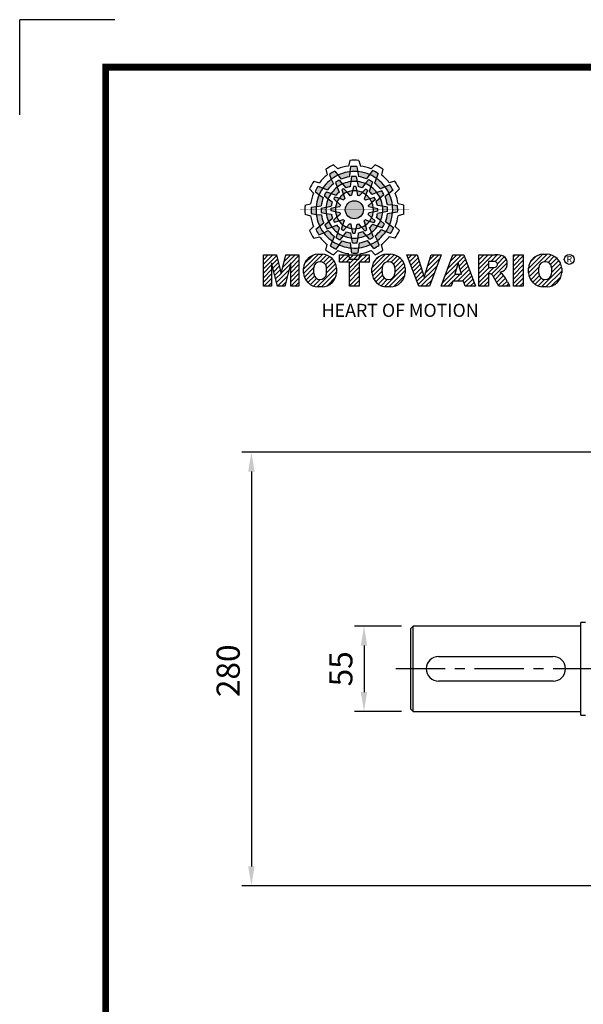
# Model space of a CAD drawing. Extents: x -1790 to 302, y -210 to 1281.
# Drawn here: x -1790 to -1426, y 644 to 1281 of the extents above; entities that cross this region are included whole.
import ezdxf

# ---------------------------------------------------------------- set-up
doc = ezdxf.new("R2010")
doc.units = 0
doc.header["$MEASUREMENT"] = 0
doc.linetypes.add('CENTER', pattern=[50.8, 31.75, -6.35, 6.35, -6.35])
doc.styles.add('MX_NOTE_STANDARD', font='txt.shx', dxfattribs={"height": 3.15, "bigfont": 'extfont.shx'})
doc.dimstyles.new('MXDIMSTYLE', dxfattribs={"dimtxt": 3.15, "dimasz": 2.5, "dimexe": 1.5, "dimexo": 1, "dimgap": 1, "dimtad": 1, "dimdec": 4, "dimdsep": 46, "dimtxsty": 'MX_NOTE_STANDARD', "dimcen": 2.5, "dimadec": 0, "dimazin": 0, "dimtfac": 1, "dimtdec": 4, "dimtmove": 2, "dimatfit": 3, "dimfxl": 0, "dimtolj": 1, "dimarcsym": 0})

# ---------------------------------------------------------------- blocks, each defined once
blk = doc.blocks.new('BLOCK')
at = {"linetype": 'Continuous'}
h = blk.add_hatch(color=5, dxfattribs=at)
h.dxf.hatch_style = 1
h.paths.add_polyline_path([(-1073.58, 740.89), (-1074.68, 742.26, 0.036456), (-1076.54, 741.15), (-1075.89, 739.5, -0.051255)])
h.paths.add_polyline_path([(-1069.7, 740.31), (-1069.56, 742.05, 0.079859), (-1073.58, 740.89), (-1072.48, 739.51, -0.063414)])
h.paths.add_polyline_path([(-1073.91, 736.71, -0.056087), (-1072.04, 737.84), (-1073.16, 739.13, 0.033361), (-1074.49, 738.38)])
h.paths.add_polyline_path([(-1072.04, 737.84), (-1070.87, 736.48, -0.045934), (-1069.45, 736.88), (-1069.24, 738.64, 0.075012)])
h.paths.add_polyline_path([(-1071.76, 734.27, -0.057723), (-1070.45, 734.99), (-1071.55, 736.18, 0.024485), (-1072.23, 735.8)])
h.paths.add_polyline_path([(-1073.13, 732.95), (-1071.71, 732.39, -0.02825), (-1071.3, 732.79), (-1071.76, 734.27, 0.073372)])
h = blk.add_hatch(color=5, dxfattribs=at)
h.dxf.hatch_style = 1
h.paths.add_polyline_path([(-1066.87, 742.1), (-1067.13, 743.83, 0.036456), (-1069.3, 743.8), (-1069.56, 742.05, -0.051255)])
h.paths.add_polyline_path([(-1063.79, 739.65), (-1062.81, 741.09, 0.079859), (-1066.87, 742.1), (-1066.6, 740.36, -0.063414)])
h.paths.add_polyline_path([(-1069.24, 738.64, -0.056087), (-1067.06, 738.68), (-1067.38, 740.36, 0.033361), (-1068.91, 740.38)])
h.paths.add_polyline_path([(-1067.06, 738.68), (-1066.72, 736.92, -0.045934), (-1065.29, 736.56), (-1064.23, 737.98, 0.075012)])
h.paths.add_polyline_path([(-1068.6, 735.45, -0.057723), (-1067.1, 735.42), (-1067.46, 737, 0.024485), (-1068.25, 737.01)])
h.paths.add_polyline_path([(-1070.45, 734.99), (-1069.5, 733.8, -0.02825), (-1068.94, 733.94), (-1068.6, 735.45, 0.073372)])
h = blk.add_hatch(color=5, dxfattribs=at)
h.dxf.hatch_style = 1
h.paths.add_polyline_path([(-1060.45, 739.79), (-1059.81, 741.42, 0.036456), (-1061.71, 742.47), (-1062.81, 741.09, -0.051255)])
h.paths.add_polyline_path([(-1059.01, 736.13), (-1057.44, 736.89, 0.079859), (-1060.45, 739.79), (-1061.09, 738.15, -0.063414)])
h.paths.add_polyline_path([(-1064.23, 737.98, -0.056087), (-1062.32, 736.93), (-1061.77, 738.54, 0.033361), (-1063.08, 739.32)])
h.paths.add_polyline_path([(-1062.32, 736.93), (-1062.91, 735.23, -0.045934), (-1061.85, 734.2), (-1060.23, 734.91, 0.075012)])
h.paths.add_polyline_path([(-1065.27, 734.9, -0.057723), (-1063.99, 734.12), (-1063.51, 735.67, 0.024485), (-1064.19, 736.07)])
h.paths.add_polyline_path([(-1067.1, 735.42), (-1066.88, 733.92, -0.02825), (-1066.33, 733.76), (-1065.27, 734.9, 0.073372)])
h = blk.add_hatch(color=5, dxfattribs=at)
h.dxf.hatch_style = 1
h.paths.add_polyline_path([(-1078.79, 736.49), (-1080.43, 737.13, 0.036456), (-1081.48, 735.23), (-1080.1, 734.13, -0.051255)])
h.paths.add_polyline_path([(-1075.13, 737.93), (-1075.89, 739.5, 0.079859), (-1078.79, 736.49), (-1077.15, 735.84, -0.063414)])
h.paths.add_polyline_path([(-1076.99, 732.7, -0.056087), (-1075.93, 734.61), (-1077.54, 735.17, 0.033361), (-1078.33, 733.86)])
h.paths.add_polyline_path([(-1075.93, 734.61), (-1074.24, 734.02, -0.045934), (-1073.21, 735.08), (-1073.91, 736.71, 0.075012)])
h.paths.add_polyline_path([(-1073.9, 731.66, -0.057723), (-1073.13, 732.95), (-1074.67, 733.43, 0.024485), (-1075.08, 732.75)])
h.paths.add_polyline_path([(-1074.43, 729.84), (-1072.92, 730.06, -0.02825), (-1072.77, 730.61), (-1073.9, 731.66, 0.073372)])
h = blk.add_hatch(color=5, dxfattribs=at)
h.dxf.hatch_style = 1
h.paths.add_polyline_path([(-1056.05, 734.58), (-1054.68, 735.67, 0.036456), (-1055.79, 737.53), (-1057.44, 736.89, -0.051255)])
h.paths.add_polyline_path([(-1056.63, 730.69), (-1054.89, 730.56, 0.079859), (-1056.05, 734.58), (-1057.43, 733.48, -0.063414)])
h.paths.add_polyline_path([(-1060.23, 734.91, -0.056087), (-1059.1, 733.04), (-1057.81, 734.15, 0.033361), (-1058.56, 735.49)])
h.paths.add_polyline_path([(-1059.1, 733.04), (-1060.46, 731.86, -0.045934), (-1060.06, 730.44), (-1058.29, 730.24, 0.075012)])
h.paths.add_polyline_path([(-1062.67, 732.75, -0.057723), (-1061.94, 731.44), (-1060.76, 732.54, 0.024485), (-1061.14, 733.23)])
h.paths.add_polyline_path([(-1063.99, 734.12), (-1064.55, 732.71, -0.02825), (-1064.15, 732.3), (-1062.67, 732.75, 0.073372)])
h = blk.add_hatch(color=5, dxfattribs=at)
h.dxf.hatch_style = 1
h.paths.add_polyline_path([(-1081.11, 730.07), (-1082.84, 729.81, 0.036456), (-1082.8, 727.64), (-1081.06, 727.37, -0.051255)])
h.paths.add_polyline_path([(-1078.65, 733.14), (-1080.1, 734.13, 0.079859), (-1081.11, 730.07), (-1079.36, 730.33, -0.063414)])
h.paths.add_polyline_path([(-1077.65, 727.69, -0.056087), (-1077.69, 729.88), (-1079.36, 729.56, 0.033361), (-1079.39, 728.03)])
h.paths.add_polyline_path([(-1077.69, 729.88), (-1075.93, 730.22, -0.045934), (-1075.56, 731.65), (-1076.99, 732.7, 0.075012)])
h.paths.add_polyline_path([(-1074.46, 728.34, -0.057723), (-1074.43, 729.84), (-1076.01, 729.48, 0.024485), (-1076.02, 728.69)])
h.paths.add_polyline_path([(-1074, 726.49), (-1072.81, 727.44, -0.02825), (-1072.95, 727.99), (-1074.46, 728.34, 0.073372)])
h = blk.add_hatch(color=5, dxfattribs=at)
h.dxf.hatch_style = 1
h.paths.add_polyline_path([(-1064.86, 728.97, 1), (-1071.09, 728.97, 1)])
h = blk.add_hatch(color=5, dxfattribs=at)
h.dxf.hatch_style = 1
h.paths.add_polyline_path([(-1054.84, 727.86), (-1053.11, 728.13, 0.036456), (-1053.14, 730.29), (-1054.89, 730.56, -0.051255)])
h.paths.add_polyline_path([(-1057.29, 724.79), (-1055.85, 723.8, 0.079859), (-1054.84, 727.86), (-1056.58, 727.6, -0.063414)])
h.paths.add_polyline_path([(-1058.29, 730.24, -0.056087), (-1058.25, 728.06), (-1056.58, 728.38, 0.033361), (-1056.56, 729.9)])
h.paths.add_polyline_path([(-1058.25, 728.06), (-1060.02, 727.72, -0.045934), (-1060.38, 726.29), (-1058.95, 725.23, 0.075012)])
h.paths.add_polyline_path([(-1061.49, 729.6, -0.057723), (-1061.51, 728.1), (-1059.94, 728.45, 0.024485), (-1059.93, 729.24)])
h.paths.add_polyline_path([(-1061.94, 731.44), (-1063.14, 730.49, -0.02825), (-1063, 729.94), (-1061.49, 729.6, 0.073372)])
h = blk.add_hatch(color=5, dxfattribs=at)
h.dxf.hatch_style = 1
h.paths.add_polyline_path([(-1079.9, 723.35), (-1081.27, 722.26, 0.036456), (-1080.15, 720.4), (-1078.51, 721.05, -0.051255)])
h.paths.add_polyline_path([(-1079.31, 727.24), (-1081.06, 727.37, 0.079859), (-1079.9, 723.35), (-1078.52, 724.46, -0.063414)])
h.paths.add_polyline_path([(-1075.72, 723.03, -0.056087), (-1076.84, 724.9), (-1078.13, 723.78, 0.033361), (-1077.39, 722.45)])
h.paths.add_polyline_path([(-1076.84, 724.9), (-1075.48, 726.07, -0.045934), (-1075.89, 727.49), (-1077.65, 727.69, 0.075012)])
h.paths.add_polyline_path([(-1073.27, 725.18, -0.057723), (-1074, 726.49), (-1075.19, 725.39, 0.024485), (-1074.8, 724.7)])
h.paths.add_polyline_path([(-1071.95, 723.81), (-1071.4, 725.23, -0.02825), (-1071.8, 725.64), (-1073.27, 725.18, 0.073372)])
h = blk.add_hatch(color=5, dxfattribs=at)
h.dxf.hatch_style = 1
h.paths.add_polyline_path([(-1062.36, 717.04), (-1061.27, 715.67, 0.036456), (-1059.41, 716.79), (-1060.05, 718.43, -0.051255)])
h.paths.add_polyline_path([(-1066.25, 717.63), (-1066.38, 715.88, 0.079859), (-1062.36, 717.04), (-1063.46, 718.42, -0.063414)])
h.paths.add_polyline_path([(-1062.03, 721.22, -0.056087), (-1063.9, 720.09), (-1062.79, 718.81, 0.033361), (-1061.45, 719.55)])
h.paths.add_polyline_path([(-1063.9, 720.09), (-1065.08, 721.45, -0.045934), (-1066.5, 721.05), (-1066.7, 719.29, 0.075012)])
h.paths.add_polyline_path([(-1064.18, 723.66, -0.057723), (-1065.5, 722.94), (-1064.4, 721.75, 0.024485), (-1063.71, 722.14)])
h.paths.add_polyline_path([(-1062.81, 724.98), (-1064.23, 725.54, -0.02825), (-1064.64, 725.14), (-1064.18, 723.66, 0.073372)])
h = blk.add_hatch(color=5, dxfattribs=at)
h.dxf.hatch_style = 1
h.paths.add_polyline_path([(-1057.15, 721.44), (-1055.52, 720.8, 0.036456), (-1054.46, 722.7), (-1055.85, 723.8, -0.051255)])
h.paths.add_polyline_path([(-1060.81, 720.01), (-1060.05, 718.43, 0.079859), (-1057.15, 721.44), (-1058.79, 722.09, -0.063414)])
h.paths.add_polyline_path([(-1058.95, 725.23, -0.056087), (-1060.01, 723.32), (-1058.4, 722.76, 0.033361), (-1057.62, 724.07)])
h.paths.add_polyline_path([(-1060.01, 723.32), (-1061.71, 723.91, -0.045934), (-1062.74, 722.85), (-1062.03, 721.22, 0.075012)])
h.paths.add_polyline_path([(-1062.04, 726.27, -0.057723), (-1062.81, 724.98), (-1061.27, 724.5, 0.024485), (-1060.87, 725.18)])
h.paths.add_polyline_path([(-1061.51, 728.1), (-1063.02, 727.87, -0.02825), (-1063.18, 727.32), (-1062.04, 726.27, 0.073372)])
h = blk.add_hatch(color=5, dxfattribs=at)
h.dxf.hatch_style = 1
h.paths.add_polyline_path([(-1075.49, 718.14), (-1076.13, 716.51, 0.036456), (-1074.24, 715.46), (-1073.14, 716.84, -0.051255)])
h.paths.add_polyline_path([(-1076.93, 721.8), (-1078.51, 721.05, 0.079859), (-1075.49, 718.14), (-1074.85, 719.79, -0.063414)])
h.paths.add_polyline_path([(-1071.71, 719.95, -0.056087), (-1073.62, 721.01), (-1074.18, 719.4, 0.033361), (-1072.87, 718.61)])
h.paths.add_polyline_path([(-1073.62, 721.01), (-1073.03, 722.7, -0.045934), (-1074.09, 723.73), (-1075.72, 723.03, 0.075012)])
h.paths.add_polyline_path([(-1070.67, 723.03, -0.057723), (-1071.95, 723.81), (-1072.43, 722.26, 0.024485), (-1071.76, 721.86)])
h.paths.add_polyline_path([(-1068.84, 722.51), (-1069.07, 724.02, -0.02825), (-1069.62, 724.17), (-1070.67, 723.03, 0.073372)])
h = blk.add_hatch(color=5, dxfattribs=at)
h.dxf.hatch_style = 1
h.paths.add_polyline_path([(-1069.07, 715.83), (-1068.81, 714.1, 0.036456), (-1066.64, 714.14), (-1066.38, 715.88, -0.051255)])
h.paths.add_polyline_path([(-1072.15, 718.28), (-1073.14, 716.84, 0.079859), (-1069.07, 715.83), (-1069.34, 717.58, -0.063414)])
h.paths.add_polyline_path([(-1066.7, 719.29, -0.056087), (-1068.88, 719.25), (-1068.56, 717.58, 0.033361), (-1067.03, 717.55)])
h.paths.add_polyline_path([(-1068.88, 719.25), (-1069.22, 721.01, -0.045934), (-1070.65, 721.37), (-1071.71, 719.95, 0.075012)])
h.paths.add_polyline_path([(-1067.34, 722.48, -0.057723), (-1068.84, 722.51), (-1068.48, 720.93, 0.024485), (-1067.7, 720.92)])
h.paths.add_polyline_path([(-1065.5, 722.94), (-1066.44, 724.13, -0.02825), (-1067, 723.99), (-1067.34, 722.48, 0.073372)])
h = blk.add_hatch(dxfattribs=at)
h.set_pattern_fill('ANSI31', color=5, scale=8.73)
h.set_pattern_definition([(45, (-154.7159, 79.4331), (-0.7716303, 0.7716303), [])])
h.paths.add_polyline_path([(-1099.25, 702.64), (-1096.41, 702.64), (-1096.41, 710.77), (-1094.4, 702.64), (-1091.87, 702.64), (-1089.86, 710.77), (-1089.86, 702.64), (-1087.02, 702.64), (-1087.02, 713.47), (-1091.52, 713.47), (-1093.13, 706.98), (-1094.73, 713.47), (-1099.25, 713.47)])
h.paths.add_polyline_path([(-1080.46, 713.69, 0.186038), (-1083.91, 712.22, 0.185555), (-1085.47, 708.85), (-1085.47, 707.27, 0.185555), (-1083.91, 703.9, 0.204547), (-1080.09, 702.43), (-1079.08, 702.43, 0.186038), (-1075.64, 703.9, 0.185555), (-1074.07, 707.27), (-1074.07, 708.85, 0.185555), (-1075.64, 712.22, 0.204547), (-1079.45, 713.69)])
h.paths.add_polyline_path([(-1079.77, 711.07, -0.396239), (-1077.59, 709.23, -0.078313), (-1077.59, 706.88, -0.396239), (-1079.77, 705.04, -0.396239), (-1081.95, 706.88, -0.078313), (-1081.95, 709.23, -0.396239)], flags=16)
h.paths.add_polyline_path([(-1066.27, 710.91), (-1062.91, 710.91), (-1062.91, 713.47), (-1073.04, 713.47), (-1073.04, 710.91), (-1069.67, 710.91), (-1069.67, 702.64), (-1066.27, 702.64)])
h.paths.add_polyline_path([(-1055.9, 713.69, -0.204547), (-1052.09, 712.22, -0.185555), (-1050.52, 708.85), (-1050.52, 707.27, -0.185555), (-1052.09, 703.9, -0.186038), (-1055.53, 702.43), (-1056.54, 702.43, -0.204547), (-1060.36, 703.9, -0.185555), (-1061.93, 707.27), (-1061.93, 708.85, -0.185555), (-1060.36, 712.22, -0.186038), (-1056.92, 713.69)])
h.paths.add_polyline_path([(-1056.22, 711.07, -0.396239), (-1054.05, 709.23, -0.078313), (-1054.05, 706.88, -0.396239), (-1056.22, 705.04, -0.396239), (-1058.4, 706.88, -0.078313), (-1058.4, 709.23, -0.396239)], flags=16)
h.paths.add_polyline_path([(-1046.37, 713.47), (-1049.92, 713.47), (-1045.8, 702.64), (-1042.13, 702.64), (-1038.09, 713.47), (-1041.53, 713.47), (-1043.93, 705.75)])
h.paths.add_polyline_path([(-1034.17, 713.47), (-1038.14, 702.64), (-1034.68, 702.64), (-1034.14, 704.46), (-1030.41, 704.46), (-1029.86, 702.64), (-1026.31, 702.64), (-1030.35, 713.47)])
h.paths.add_polyline_path([(-1032.3, 710.69), (-1031.11, 706.87), (-1033.44, 706.87)], flags=16)
h.paths.add_polyline_path([(-1025.24, 713.47), (-1025.24, 702.64), (-1021.84, 702.64), (-1021.84, 706.99), (-1021.55, 706.99, -0.15005), (-1020.75, 706.74, -0.067317), (-1020.3, 706.2), (-1018.37, 702.64), (-1014.53, 702.64), (-1015.37, 704.19, 0.086178), (-1017.21, 707.01), (-1018.02, 707.4), (-1017.1, 707.73, 0.162417), (-1015.89, 708.71, 0.233468), (-1015.6, 711.68, 0.238163), (-1017.4, 713.25, 0.067363), (-1019.62, 713.47)])
h.paths.add_polyline_path([(-1021.85, 711.21), (-1020.76, 711.21, -0.047165), (-1019.8, 711.16, -0.910356), (-1019.49, 709.26, -0.053365), (-1020.43, 709.11), (-1021.85, 709.11)], flags=16)
h.paths.add_polyline_path([(-1009.92, 713.47), (-1013.32, 713.47), (-1013.32, 702.64), (-1009.92, 702.64)])
h.paths.add_polyline_path([(-1008.1, 708.85), (-1008.1, 707.27, 0.185555), (-1006.53, 703.9, 0.204547), (-1002.72, 702.43), (-1001.7, 702.43, 0.186038), (-998.26, 703.9, 0.185555), (-996.69, 707.27), (-996.69, 708.85, 0.185555), (-998.26, 712.22, 0.204547), (-1002.08, 713.69), (-1003.09, 713.69, 0.186038), (-1006.53, 712.22, 0.185555)])
h.paths.add_polyline_path([(-1004.57, 709.23, -0.396239), (-1002.4, 711.07, -0.396239), (-1000.22, 709.23, -0.078313), (-1000.22, 706.88, -0.396239), (-1002.4, 705.04, -0.396239), (-1004.57, 706.88, -0.078313)], flags=16)
at = {"color": 8, "linetype": 'Continuous'}
for p in [(-1150.33, 794.34), (-1183, 761.67)]:
    blk.add_line(p, (-1183, 794.34), dxfattribs=at)
at = {"color": 5, "linetype": 'Continuous'}
for p, q in [((-1069.51, 745.93), (-1070.03, 744)), ((-1066.43, 745.93), (-1065.91, 744)), ((-1077.79, 742.89), (-1077.27, 740.96)), ((-1075.12, 744.43), (-1073.71, 743.02)), ((-1074.68, 742.26), (-1072.48, 739.51)), ((-1069.56, 742.05), (-1069.7, 740.31)), ((-1069.3, 743.8), (-1069.56, 742.05)), ((-1067.13, 743.83), (-1066.6, 740.36)), ((-1061.71, 742.47), (-1062.81, 741.09)), ((-1060.82, 744.43), (-1062.24, 743.02)), ((-1058.16, 742.89), (-1058.67, 740.96)), ((-1081.89, 738.78), (-1079.97, 738.27)), ((-1076.54, 741.15), (-1075.89, 739.5)), ((-1075.89, 739.5), (-1075.13, 737.93)), ((-1074.49, 738.38), (-1073.91, 736.71)), ((-1073.16, 739.13), (-1070.87, 736.48)), ((-1069.24, 738.64), (-1069.45, 736.88)), ((-1068.91, 740.38), (-1069.24, 738.64)), ((-1067.38, 740.36), (-1066.72, 736.92)), ((-1063.08, 739.32), (-1064.23, 737.98)), ((-1062.81, 741.09), (-1063.79, 739.65)), ((-1061.77, 738.54), (-1062.91, 735.23)), ((-1059.81, 741.42), (-1061.09, 738.15)), ((-1054.05, 738.78), (-1055.98, 738.27)), ((-1083.43, 736.12), (-1082.03, 734.7)), ((-1081.48, 735.23), (-1080.1, 734.13)), ((-1080.43, 737.13), (-1077.15, 735.84)), ((-1077.54, 735.17), (-1074.24, 734.02)), ((-1073.91, 736.71), (-1073.21, 735.08)), ((-1072.23, 735.8), (-1071.3, 732.79)), ((-1071.55, 736.18), (-1070.45, 734.99)), ((-1070.45, 734.99), (-1069.5, 733.8)), ((-1068.25, 737.01), (-1068.94, 733.94)), ((-1067.46, 737), (-1067.1, 735.42)), ((-1067.1, 735.42), (-1066.88, 733.92)), ((-1064.19, 736.07), (-1066.33, 733.76)), ((-1064.23, 737.98), (-1065.29, 736.56)), ((-1063.51, 735.67), (-1063.99, 734.12)), ((-1060.23, 734.91), (-1061.85, 734.2)), ((-1058.56, 735.49), (-1060.23, 734.91)), ((-1057.44, 736.89), (-1059.01, 736.13)), ((-1055.79, 737.53), (-1057.44, 736.89)), ((-1054.68, 735.67), (-1057.43, 733.48)), ((-1052.51, 736.12), (-1053.92, 734.7)), ((-1080.1, 734.13), (-1078.65, 733.14)), ((-1078.33, 733.86), (-1076.99, 732.7)), ((-1076.99, 732.7), (-1075.56, 731.65)), ((-1075.08, 732.75), (-1072.77, 730.61)), ((-1074.67, 733.43), (-1073.13, 732.95)), ((-1073.13, 732.95), (-1071.71, 732.39)), ((-1063.99, 734.12), (-1064.55, 732.71)), ((-1061.14, 733.23), (-1064.15, 732.3)), ((-1060.76, 732.54), (-1061.94, 731.44)), ((-1057.81, 734.15), (-1060.46, 731.86)), ((-1084.94, 730.5), (-1083.01, 731.03)), ((-1082.84, 729.81), (-1079.36, 730.33)), ((-1079.36, 729.56), (-1075.93, 730.22)), ((-1076.02, 728.69), (-1072.95, 727.99)), ((-1076.01, 729.48), (-1074.43, 729.84)), ((-1074.43, 729.84), (-1072.92, 730.06)), ((-1061.94, 731.44), (-1063.14, 730.49)), ((-1059.93, 729.24), (-1063, 729.94)), ((-1059.94, 728.45), (-1061.51, 728.1)), ((-1058.29, 730.24), (-1060.06, 730.44)), ((-1056.58, 728.38), (-1060.02, 727.72)), ((-1056.56, 729.9), (-1058.29, 730.24)), ((-1054.89, 730.56), (-1056.63, 730.69)), ((-1053.11, 728.13), (-1056.58, 727.6)), ((-1053.14, 730.29), (-1054.89, 730.56)), ((-1051.01, 730.5), (-1052.93, 731.03)), ((-1084.94, 727.43), (-1083.01, 726.91)), ((-1082.8, 727.64), (-1081.06, 727.37)), ((-1081.06, 727.37), (-1079.31, 727.24)), ((-1079.39, 728.03), (-1077.65, 727.69)), ((-1078.13, 723.78), (-1075.48, 726.07)), ((-1077.65, 727.69), (-1075.89, 727.49)), ((-1075.19, 725.39), (-1074, 726.49)), ((-1074.8, 724.7), (-1071.8, 725.64)), ((-1074, 726.49), (-1072.81, 727.44)), ((-1071.95, 723.81), (-1071.4, 725.23)), ((-1063.71, 722.14), (-1064.64, 725.14)), ((-1062.81, 724.98), (-1064.23, 725.54)), ((-1060.87, 725.18), (-1063.18, 727.32)), ((-1061.51, 728.1), (-1063.02, 727.87)), ((-1061.27, 724.5), (-1062.81, 724.98)), ((-1058.95, 725.23), (-1060.38, 726.29)), ((-1057.62, 724.07), (-1058.95, 725.23)), ((-1055.85, 723.8), (-1057.29, 724.79)), ((-1051.01, 727.43), (-1052.93, 726.91)), ((-1083.43, 721.82), (-1082.03, 723.23)), ((-1081.27, 722.26), (-1078.52, 724.46)), ((-1078.51, 721.05), (-1076.93, 721.8)), ((-1077.39, 722.45), (-1075.72, 723.03)), ((-1075.72, 723.03), (-1074.09, 723.73)), ((-1074.18, 719.4), (-1073.03, 722.7)), ((-1072.43, 722.26), (-1071.95, 723.81)), ((-1071.76, 721.86), (-1069.62, 724.17)), ((-1071.71, 719.95), (-1070.65, 721.37)), ((-1068.84, 722.51), (-1069.07, 724.02)), ((-1068.48, 720.93), (-1068.84, 722.51)), ((-1067.7, 720.92), (-1067, 723.99)), ((-1065.5, 722.94), (-1066.44, 724.13)), ((-1064.4, 721.75), (-1065.5, 722.94)), ((-1062.79, 718.81), (-1065.08, 721.45)), ((-1062.03, 721.22), (-1062.74, 722.85)), ((-1058.4, 722.76), (-1061.71, 723.91)), ((-1055.52, 720.8), (-1058.79, 722.09)), ((-1054.46, 722.7), (-1055.85, 723.8)), ((-1052.51, 721.82), (-1053.92, 723.23)), ((-1081.89, 719.15), (-1079.97, 719.66)), ((-1080.15, 720.4), (-1078.51, 721.05)), ((-1076.13, 716.51), (-1074.85, 719.79)), ((-1073.14, 716.84), (-1072.15, 718.28)), ((-1072.87, 718.61), (-1071.71, 719.95)), ((-1068.56, 717.58), (-1069.22, 721.01)), ((-1067.03, 717.55), (-1066.7, 719.29)), ((-1066.7, 719.29), (-1066.5, 721.05)), ((-1061.27, 715.67), (-1063.46, 718.42)), ((-1061.45, 719.55), (-1062.03, 721.22)), ((-1060.05, 718.43), (-1060.81, 720.01)), ((-1059.41, 716.79), (-1060.05, 718.43)), ((-1054.05, 719.15), (-1055.98, 719.66)), ((-1077.79, 715.04), (-1077.27, 716.97)), ((-1075.12, 713.51), (-1073.71, 714.91)), ((-1074.24, 715.46), (-1073.14, 716.84)), ((-1068.81, 714.1), (-1069.34, 717.58)), ((-1066.64, 714.14), (-1066.38, 715.88)), ((-1066.38, 715.88), (-1066.25, 717.63)), ((-1060.82, 713.51), (-1062.24, 714.91)), ((-1058.16, 715.04), (-1058.67, 716.97)), ((-1099.25, 713.47), (-1094.73, 713.47)), ((-1099.25, 702.64), (-1099.25, 713.47)), ((-1094.73, 713.47), (-1093.13, 706.98)), ((-1093.13, 706.98), (-1091.52, 713.47)), ((-1091.52, 713.47), (-1087.02, 713.47)), ((-1087.02, 713.47), (-1087.02, 702.64)), ((-1080.46, 713.69), (-1079.08, 713.69)), ((-1073.04, 713.47), (-1062.91, 713.47)), ((-1073.04, 710.91), (-1073.04, 713.47)), ((-1069.51, 712), (-1070.03, 713.93)), ((-1066.43, 712), (-1065.91, 713.93)), ((-1062.91, 713.47), (-1062.91, 710.91)), ((-1056.92, 713.69), (-1055.53, 713.69)), ((-1045.8, 702.64), (-1049.92, 713.47)), ((-1049.92, 713.47), (-1046.37, 713.47)), ((-1046.37, 713.47), (-1043.93, 705.75)), ((-1043.93, 705.75), (-1041.53, 713.47)), ((-1038.09, 713.47), (-1042.13, 702.64)), ((-1041.53, 713.47), (-1038.09, 713.47)), ((-1038.14, 702.64), (-1034.17, 713.47)), ((-1034.17, 713.47), (-1030.35, 713.47)), ((-1030.35, 713.47), (-1026.31, 702.64)), ((-1025.24, 702.64), (-1025.24, 713.47)), ((-1025.24, 713.47), (-1019.62, 713.47)), ((-1020.37, 711.21), (-1021.85, 711.21)), ((-1021.85, 711.21), (-1021.85, 709.11)), ((-1013.32, 713.47), (-1009.92, 713.47)), ((-1013.32, 702.64), (-1013.32, 713.47)), ((-1009.92, 713.47), (-1009.92, 702.64)), ((-1003.09, 713.69), (-1001.7, 713.69)), ((-1094.4, 702.64), (-1096.41, 710.77)), ((-1096.41, 710.77), (-1096.41, 702.64)), ((-1089.86, 710.77), (-1091.87, 702.64)), ((-1089.86, 702.64), (-1089.86, 710.77)), ((-1085.47, 707.27), (-1085.47, 708.85)), ((-1074.07, 708.85), (-1074.07, 707.27)), ((-1069.67, 710.91), (-1073.04, 710.91)), ((-1069.67, 702.64), (-1069.67, 710.91)), ((-1062.91, 710.91), (-1066.27, 710.91)), ((-1066.27, 710.91), (-1066.27, 702.64)), ((-1061.93, 707.27), (-1061.93, 708.85)), ((-1050.52, 708.85), (-1050.52, 707.27)), ((-1032.3, 710.69), (-1033.44, 706.87)), ((-1031.11, 706.87), (-1032.3, 710.69)), ((-1021.85, 709.11), (-1020.43, 709.11)), ((-1008.1, 707.27), (-1008.1, 708.85)), ((-996.69, 708.85), (-996.69, 707.27)), ((-1034.14, 704.46), (-1034.68, 702.64)), ((-1030.41, 704.46), (-1034.14, 704.46)), ((-1033.44, 706.87), (-1031.11, 706.87)), ((-1029.86, 702.64), (-1030.41, 704.46)), ((-1021.55, 706.99), (-1021.84, 706.99)), ((-1021.84, 706.99), (-1021.84, 702.64)), ((-1018.37, 702.64), (-1020.15, 705.92)), ((-1017.1, 707.73), (-1018.02, 707.4)), ((-1018.02, 707.4), (-1017.21, 707.01)), ((-1096.41, 702.64), (-1099.25, 702.64)), ((-1091.87, 702.64), (-1094.4, 702.64)), ((-1087.02, 702.64), (-1089.86, 702.64)), ((-1079.08, 702.43), (-1080.46, 702.43)), ((-1066.27, 702.64), (-1069.67, 702.64)), ((-1055.53, 702.43), (-1056.92, 702.43)), ((-1042.13, 702.64), (-1045.8, 702.64)), ((-1034.68, 702.64), (-1038.14, 702.64)), ((-1026.31, 702.64), (-1029.86, 702.64)), ((-1021.84, 702.64), (-1025.24, 702.64)), ((-1014.53, 702.64), (-1018.37, 702.64)), ((-1015.37, 704.19), (-1014.53, 702.64)), ((-1009.92, 702.64), (-1013.32, 702.64)), ((-1001.7, 702.43), (-1003.09, 702.43))]:
    blk.add_line(p, q, dxfattribs=at)
at = {"linetype": 'Continuous', "const_width": 2.38, "flags": 128}
blk.add_lwpolyline([(-1153.45, 778.01), (-1153.45, 17.66), (-86.1, 17.66), (-86.1, 778.01)], close=True, dxfattribs=at)
at = {"color": 5, "linetype": 'Continuous', "const_width": 0.0859, "flags": 128}
for points in [[(-1067.97, 747.7), (-1067.97, 710.23)], [(-1067.97, 710.23), (-1067.97, 747.7)], [(-1086.71, 728.97), (-1049.23, 728.97)], [(-1049.23, 728.97), (-1086.71, 728.97)]]:
    blk.add_lwpolyline(points, dxfattribs=at)
at = {"color": 5, "linetype": 'Continuous'}
for centre, radius in [((-1067.97, 728.97), 3.12), ((-1067.97, 728.97), 3.12), ((-1067.97, 728.97), 3.12), ((-1067.97, 728.97), 3.12), ((-1067.97, 728.97), 3.12), ((-1067.97, 728.97), 3.12), ((-1067.97, 728.97), 3.12), ((-1067.97, 728.97), 3.12), ((-1067.97, 728.97), 3.12), ((-1067.97, 728.97), 3.12), ((-1067.97, 728.97), 3.12), ((-1067.97, 728.97), 3.12), ((-994.1, 711.91), 1.71)]:
    blk.add_circle(centre, radius, dxfattribs=at)
for centre, radius, start, end in [((-1067.97, 728.97), 17.03, 84.8186, 95.1814), ((-1067.97, 728.97), 17.03, 114.8186, 125.1814), ((-1067.97, 728.97), 14.89, 116.7624, 125.1138), ((-1067.97, 728.97), 13.18, 96.9357, 126.9357), ((-1067.97, 728.97), 15.18, 97.7971, 112.2029), ((-1067.97, 728.97), 13.18, 66.9357, 96.9357), ((-1067.97, 728.97), 14.89, 86.7624, 95.1138), ((-1067.97, 728.97), 15.18, 67.7971, 82.2029), ((-1067.97, 728.97), 14.89, 56.7624, 65.1138), ((-1067.97, 728.97), 17.03, 54.8186, 65.1814), ((-1067.97, 728.97), 17.03, 144.8186, 155.1814), ((-1067.97, 728.97), 13.18, 126.9357, 156.9357), ((-1067.97, 728.97), 15.18, 127.7971, 142.2029), ((-1068.26, 728.75), 11.47, 115.2433, 122.8862), ((-1067.97, 728.97), 9.76, 97.4868, 127.4868), ((-1067.97, 728.97), 11.47, 98.6406, 113.1545), ((-1067.97, 728.97), 9.76, 67.4868, 97.4868), ((-1068.33, 728.93), 11.47, 85.2433, 92.8862), ((-1067.97, 728.97), 11.47, 68.6406, 83.1545), ((-1068.3, 729.11), 11.47, 55.2433, 62.8862), ((-1067.97, 728.97), 13.18, 36.9357, 66.9357), ((-1067.97, 728.97), 15.18, 37.7971, 52.2029), ((-1067.97, 728.97), 17.03, 24.8186, 35.1814), ((-1067.97, 728.97), 14.89, 146.7624, 155.1138), ((-1068.12, 728.63), 11.47, 145.2433, 152.8862), ((-1067.97, 728.97), 11.47, 128.6406, 143.1545), ((-1067.97, 728.97), 9.76, 127.4868, 157.4868), ((-1067.97, 728.97), 8.05, 130.5548, 141.0747), ((-1067.97, 728.97), 6.52, 112.3288, 142.3288), ((-1067.97, 728.97), 8.05, 116.3515, 121.9618), ((-1067.97, 728.97), 8.05, 100.5548, 111.0747), ((-1067.97, 728.97), 6.52, 82.3288, 112.3288), ((-1067.97, 728.97), 8.05, 86.3515, 91.9618), ((-1067.97, 728.97), 6.52, 52.3288, 82.3288), ((-1067.97, 728.97), 8.05, 70.5548, 81.0747), ((-1067.97, 728.97), 9.76, 37.4868, 67.4868), ((-1067.97, 728.97), 8.05, 56.3515, 61.9618), ((-1067.97, 728.97), 8.05, 40.5548, 51.0747), ((-1067.97, 728.97), 11.47, 38.6406, 53.1545), ((-1067.97, 728.97), 9.76, 7.4868, 37.4868), ((-1068.19, 729.26), 11.47, 25.2433, 32.8862), ((-1067.97, 728.97), 13.18, 6.9357, 36.9357), ((-1067.97, 728.97), 14.89, 26.7624, 35.1138), ((-1067.97, 728.97), 15.18, 157.7971, 172.2029), ((-1067.97, 728.97), 13.18, 156.9357, 186.9357), ((-1067.97, 728.97), 11.47, 158.6406, 173.1545), ((-1067.97, 728.97), 9.76, 157.4868, 187.4868), ((-1067.97, 728.97), 8.05, 160.5548, 171.0747), ((-1067.97, 728.97), 8.05, 146.3515, 151.9618), ((-1067.97, 728.97), 6.52, 142.3288, 172.3288), ((-1067.97, 728.97), 5.07, 131.0534, 137.526), ((-1067.97, 728.97), 5.07, 101.0534, 107.526), ((-1067.97, 728.97), 5.07, 71.0534, 77.526), ((-1067.97, 728.97), 5.07, 41.0534, 47.526), ((-1067.97, 728.97), 6.52, 22.3288, 52.3288), ((-1067.97, 728.97), 8.05, 26.3515, 31.9618), ((-1067.97, 728.97), 8.05, 10.5548, 21.0747), ((-1067.97, 728.97), 11.47, 8.6406, 23.1545), ((-1067.97, 728.97), 15.18, 7.7971, 22.2029), ((-1067.97, 728.97), 17.03, 174.8186, 185.1814), ((-1067.97, 728.97), 14.89, 176.7624, 185.1138), ((-1067.93, 728.61), 11.47, 175.2433, 182.8862), ((-1067.97, 728.97), 8.05, 176.3515, 181.9618), ((-1067.97, 728.97), 6.52, 172.3288, 202.3288), ((-1067.97, 728.97), 5.07, 161.0534, 167.526), ((-1067.97, 728.97), 5.07, 11.0534, 17.526), ((-1067.97, 728.97), 6.52, 352.3288, 22.3288), ((-1067.97, 728.97), 8.05, 356.3515, 1.9618), ((-1067.97, 728.97), 9.76, 337.4868, 7.4868), ((-1068.01, 729.33), 11.47, 355.2433, 2.8862), ((-1067.97, 728.97), 13.18, 336.9357, 6.9357), ((-1067.97, 728.97), 14.89, 356.7624, 5.1138), ((-1067.97, 728.97), 17.03, 354.8186, 5.1814), ((-1067.97, 728.97), 15.18, 187.7971, 202.2029), ((-1067.97, 728.97), 13.18, 186.9357, 216.9357), ((-1067.97, 728.97), 11.47, 188.6406, 203.1545), ((-1067.97, 728.97), 9.76, 187.4868, 217.4868), ((-1067.97, 728.97), 8.05, 190.5548, 201.0747), ((-1067.97, 728.97), 8.05, 206.3515, 211.9618), ((-1067.97, 728.97), 6.52, 202.3288, 232.3288), ((-1067.97, 728.97), 5.07, 191.0534, 197.526), ((-1067.97, 728.97), 5.07, 221.0534, 227.526), ((-1067.97, 728.97), 6.52, 292.3288, 322.3288), ((-1067.97, 728.97), 5.07, 311.0534, 317.526), ((-1067.97, 728.97), 5.07, 341.0534, 347.526), ((-1067.97, 728.97), 6.52, 322.3288, 352.3288), ((-1067.97, 728.97), 9.76, 307.4868, 337.4868), ((-1067.97, 728.97), 8.05, 326.3515, 331.9618), ((-1067.97, 728.97), 8.05, 340.5548, 351.0747), ((-1067.97, 728.97), 11.47, 338.6406, 353.1545), ((-1067.97, 728.97), 15.18, 337.7971, 352.2029), ((-1067.97, 728.97), 17.03, 204.8186, 215.1814), ((-1067.97, 728.97), 14.89, 206.7624, 215.1138), ((-1067.76, 728.67), 11.47, 205.2433, 212.8862), ((-1067.97, 728.97), 11.47, 218.6406, 233.1545), ((-1067.97, 728.97), 9.76, 217.4868, 247.4868), ((-1067.97, 728.97), 8.05, 220.5548, 231.0747), ((-1067.97, 728.97), 8.05, 236.3515, 241.9618), ((-1067.97, 728.97), 6.52, 232.3288, 262.3288), ((-1067.97, 728.97), 8.05, 250.5548, 261.0747), ((-1067.97, 728.97), 5.07, 251.0534, 257.526), ((-1067.97, 728.97), 6.52, 262.3288, 292.3288), ((-1067.97, 728.97), 5.07, 281.0534, 287.526), ((-1067.97, 728.97), 8.05, 280.5548, 291.0747), ((-1067.97, 728.97), 8.05, 296.3515, 301.9618), ((-1067.97, 728.97), 8.05, 310.5548, 321.0747), ((-1067.97, 728.97), 11.47, 308.6406, 323.1545), ((-1067.97, 728.97), 13.18, 306.9357, 336.9357), ((-1067.83, 729.3), 11.47, 325.2433, 332.8862), ((-1067.97, 728.97), 14.89, 326.7624, 335.1138), ((-1067.97, 728.97), 17.03, 324.8186, 335.1814), ((-1067.97, 728.97), 15.18, 217.7971, 232.2029), ((-1067.97, 728.97), 13.18, 216.9357, 246.9357), ((-1067.64, 728.82), 11.47, 235.2433, 242.8862), ((-1067.97, 728.97), 11.47, 248.6406, 263.1545), ((-1067.97, 728.97), 9.76, 247.4868, 277.4868), ((-1067.97, 728.97), 8.05, 266.3515, 271.9618), ((-1067.97, 728.97), 9.76, 277.4868, 307.4868), ((-1067.97, 728.97), 13.18, 276.9357, 306.9357), ((-1067.97, 728.97), 11.47, 278.6406, 293.1545), ((-1067.68, 729.18), 11.47, 295.2433, 302.8862), ((-1067.97, 728.97), 15.18, 307.7971, 322.2029), ((-1067.97, 728.97), 17.03, 234.8186, 245.1814), ((-1067.97, 728.97), 14.89, 236.7624, 245.1138), ((-1067.97, 728.97), 15.18, 247.7971, 262.2029), ((-1067.97, 728.97), 13.18, 246.9357, 276.9357), ((-1067.61, 729.01), 11.47, 265.2433, 272.8862), ((-1067.97, 728.97), 15.18, 277.7971, 292.2029), ((-1067.97, 728.97), 14.89, 296.7624, 305.1138), ((-1067.97, 728.97), 17.03, 294.8186, 305.1814), ((-1080.3, 708.49), 5.18, 134.0233, 176.0712), ((-1080.28, 708.49), 5.2, 92.0431, 134.1979), ((-1079.27, 708.49), 5.2, 45.8021, 87.9569), ((-1079.24, 708.49), 5.18, 3.9288, 45.9767), ((-1067.97, 728.97), 17.03, 264.8186, 275.1814), ((-1067.97, 728.97), 14.89, 266.7624, 275.1138), ((-1056.76, 708.49), 5.18, 134.0233, 176.0712), ((-1056.73, 708.49), 5.2, 92.0431, 134.1979), ((-1055.72, 708.49), 5.2, 45.8021, 87.9569), ((-1055.69, 708.49), 5.18, 3.9288, 45.9767), ((-1020.56, 706.15), 5.06, 75.5221, 87.8106), ((-1019.31, 705.17), 8.31, 76.681, 92.0962), ((-1018.06, 710.69), 2.65, 10.8383, 75.5687), ((-1018.76, 710.48), 3.37, 332.4538, 12.0377), ((-1002.93, 708.49), 5.18, 134.0233, 176.0712), ((-1002.9, 708.49), 5.2, 92.0431, 134.1979), ((-1001.89, 708.49), 5.2, 45.8021, 87.9569), ((-1001.86, 708.49), 5.18, 3.9288, 45.9767), ((-1074.49, 708.06), 7.55, 171.0443, 188.9557), ((-1079.88, 708.99), 2.08, 86.936, 173.3977), ((-1079.66, 708.99), 2.08, 6.6023, 93.064), ((-1085.05, 708.06), 7.55, 351.0443, 8.9557), ((-1050.94, 708.06), 7.55, 171.0443, 188.9557), ((-1056.33, 708.99), 2.08, 86.936, 173.3977), ((-1056.11, 708.99), 2.08, 6.6023, 93.064), ((-1061.5, 708.06), 7.55, 351.0443, 8.9557), ((-1020.65, 713.56), 4.46, 272.8987, 285.1174), ((-1019.74, 710.19), 0.967, 284.7266, 62.93), ((-1017.95, 710.03), 2.45, 290.5188, 333.2531), ((-997.12, 708.06), 7.55, 171.0443, 188.9557), ((-1002.51, 708.99), 2.08, 86.936, 173.3977), ((-1002.29, 708.99), 2.08, 6.6023, 93.064), ((-1007.68, 708.06), 7.55, 351.0443, 8.9557), ((-1080.3, 707.62), 5.18, 183.9288, 225.9767), ((-1079.88, 707.12), 2.08, 186.6023, 273.064), ((-1079.66, 707.12), 2.08, 266.936, 353.3977), ((-1079.24, 707.62), 5.18, 314.0233, 356.0712), ((-1056.76, 707.62), 5.18, 183.9288, 225.9767), ((-1056.33, 707.12), 2.08, 186.6023, 273.064), ((-1056.11, 707.12), 2.08, 266.936, 353.3977), ((-1055.69, 707.62), 5.18, 314.0233, 356.0712), ((-1021.55, 705.57), 1.42, 55.878, 90.0122), ((-1022.53, 704.81), 2.63, 25.0244, 47.3106), ((-1024.4, 700.31), 9.83, 23.2882, 42.9901), ((-1002.93, 707.62), 5.18, 183.9288, 225.9767), ((-1002.51, 707.12), 2.08, 186.6023, 273.064), ((-1002.29, 707.12), 2.08, 266.936, 353.3977), ((-1001.86, 707.62), 5.18, 314.0233, 356.0712), ((-1080.28, 707.63), 5.2, 225.8021, 267.9569), ((-1079.27, 707.63), 5.2, 272.0431, 314.1979), ((-1056.73, 707.63), 5.2, 225.8021, 267.9569), ((-1055.72, 707.63), 5.2, 272.0431, 314.1979), ((-1002.9, 707.63), 5.2, 225.8021, 267.9569), ((-1001.89, 707.63), 5.2, 272.0431, 314.1979)]:
    blk.add_arc(centre, radius, start, end, dxfattribs=at)
at = {"color": 5, "linetype": 'Continuous', "attachment_point": 5}
for s, insert, char_height in [('\\A1;R', (-994.08, 711.98), 2.187), ('\\A1;{\\T0.85;HEART OF MOTION}', (-1052.23, 694.38), 4.4887)]:
    blk.add_mtext(s, dxfattribs=dict(at, insert=insert, char_height=char_height))
blk = doc.blocks.new('*D24')
at = {"color": 3, "lineweight": -2}
for p, q in [((-1410.18, 1000.92), (-1646.99, 1000.92)), ((-1640.74, 988.42), (-1640.74, 733.16)), ((-1409.79, 720.66), (-1646.99, 720.66))]:
    blk.add_line(p, q, dxfattribs=at)
at = {"color": 3}
for points in [[(-1642.82, 988.42), (-1638.66, 988.42), (-1640.74, 1000.92)], [(-1642.82, 733.16), (-1638.66, 733.16), (-1640.74, 720.66)]]:
    blk.add_solid(points, dxfattribs=at)
at = {"layer": 'DEFPOINTS', "color": 0}
for p in [(-1402.68, 1000.92), (-1640.74, 720.66), (-1402.29, 720.66)]:
    blk.add_point(p, dxfattribs=at)
at = {"color": 3, "insert": (-1655.74, 859.63), "char_height": 15, "attachment_point": 5, "rotation": 90}
blk.add_mtext('\\A1;280', dxfattribs=at)
blk = doc.blocks.new('*D25')
at = {"color": 3, "lineweight": -2}
for p, q in [((-1543.75, 888.42), (-1574.2, 888.42)), ((-1567.95, 875.92), (-1567.95, 845.92)), ((-1543.75, 833.42), (-1574.2, 833.42))]:
    blk.add_line(p, q, dxfattribs=at)
at = {"color": 3}
for points in [[(-1570.03, 875.92), (-1565.87, 875.92), (-1567.95, 888.42)], [(-1570.03, 845.92), (-1565.87, 845.92), (-1567.95, 833.42)]]:
    blk.add_solid(points, dxfattribs=at)
at = {"layer": 'DEFPOINTS', "color": 0}
for p in [(-1536.25, 888.42), (-1567.95, 833.42), (-1536.25, 833.42)]:
    blk.add_point(p, dxfattribs=at)
at = {"color": 3, "insert": (-1582.95, 860.92), "char_height": 15, "attachment_point": 5, "rotation": 90}
blk.add_mtext('\\A1;55', dxfattribs=at)

msp = doc.modelspace()

# ---------------------------------------------------------------- linework, layer by layer
at = {"color": 7, "linetype": 'Continuous'}
for p, q in [((-1536.25, 888.42), (-1537.75, 886.92)), ((-1537.75, 834.92), (-1537.75, 886.92)), ((-1427.75, 888.42), (-1536.25, 888.42)), ((-1536.25, 833.42), (-1536.25, 888.42)), ((-1424.75, 890.92), (-1427.75, 890.92)), ((-1427.75, 830.92), (-1427.75, 890.92)), ((-1519.75, 868.92), (-1445.75, 868.92)), ((-1445.75, 852.92), (-1519.75, 852.92)), ((-1537.75, 834.92), (-1536.25, 833.42)), ((-1536.25, 833.42), (-1427.75, 833.42)), ((-1427.75, 830.92), (-1424.75, 830.92))]:
    msp.add_line(p, q, dxfattribs=at)
at = {"color": 1, "linetype": 'CENTER'}
msp.add_line((-1058.34, 860.92), (-1552.17, 860.92), dxfattribs=at)
at = {"color": 7, "linetype": 'Continuous'}
for centre, start, end in [((-1519.75, 860.92), 90, 270), ((-1445.75, 860.92), 270, 90)]:
    msp.add_arc(centre, 8, start, end, dxfattribs=at)
at = {"extrusion": (-1, 0, 0)}
msp.add_point((-1427.75, 860.92, 115), dxfattribs=at)
msp.add_point((-1427.75, 860.92, 115), dxfattribs=at)

# ---------------------------------------------------------------- block references
at = {"color": 3, "linetype": 'Continuous', "xscale": 1.880022766578263, "yscale": 1.880022766578263, "zscale": 1.880022766578263}
msp.add_blockref('BLOCK', (433.62, -212.74), dxfattribs=at)

# ---------------------------------------------------------------- dimensions: what is measured, and where the dimension line sits
at = {"color": 3}
dim = msp.add_linear_dim(base=(-1640.74, 720.66), p1=(-1402.68, 1000.92), p2=(-1402.29, 720.66), angle=90, dimstyle='MXDIMSTYLE', override={"dimscale": 2.5, "dimtxt": 6, "dimasz": 5, "dimexe": 2.5, "dimexo": 3, "dimgap": 3, "dimtoh": 1, "dimdec": 0, "dimzin": 9, "dimtxsty": 'Standard', "dimcen": 0, "dimclrd": 3, "dimclre": 3, "dimclrt": 3, "dimtdec": 0, "dimtofl": 0, "dimtmove": 0, "dimtzin": 0}, dxfattribs=at)
dim.commit()
dim.dimension.update_dxf_attribs({"geometry": '*D24', "text_midpoint": (-1640.74, 859.63), "dimtype": 160})
dim = msp.add_linear_dim(base=(-1567.95, 833.42), p1=(-1536.25, 888.42), p2=(-1536.25, 833.42), angle=90, dimstyle='MXDIMSTYLE', override={"dimscale": 2.5, "dimtxt": 6, "dimasz": 5, "dimexe": 2.5, "dimexo": 3, "dimgap": 3, "dimtoh": 1, "dimdec": 0, "dimzin": 9, "dimtxsty": 'Standard', "dimcen": 0, "dimclrd": 3, "dimclre": 3, "dimclrt": 3, "dimtdec": 0, "dimtofl": 0, "dimtmove": 0, "dimtzin": 0}, dxfattribs=at)
dim.commit()
dim.dimension.update_dxf_attribs({"geometry": '*D25', "text_midpoint": (-1582.95, 860.92)})

doc.saveas('drawing.dxf')
